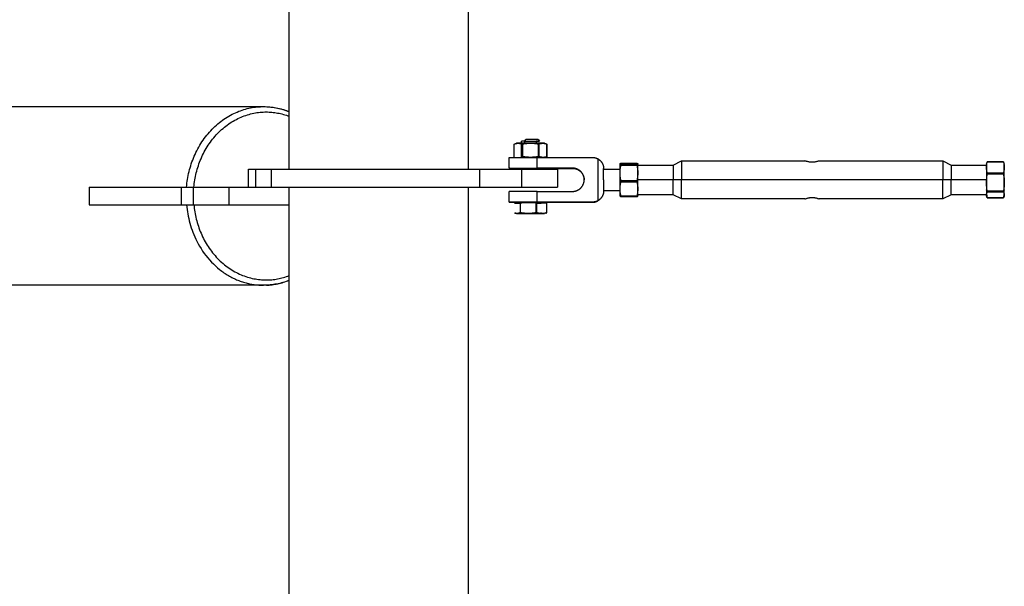
# Model space of a CAD drawing. Units: millimetres. Extents: x -1646 to 31754, y -2000 to 4000.
# Drawn here: x -201 to 350, y -228 to 89 of the extents above; entities that cross this region are included whole.
import ezdxf

# ---------------------------------------------------------------- set-up
doc = ezdxf.new("R2010")
doc.units = ezdxf.units.MM
doc.layers.add('ORG6008DY 2D', color=7, linetype='Continuous', true_color=0x000000)

msp = doc.modelspace()

# ---------------------------------------------------------------- linework, layer by layer
at = {"layer": 'ORG6008DY 2D', "color": 18, "lineweight": -3, "true_color": 0x000000}
for points in [[(-50, 5), (-50, 1995)], [(50, 940), (50, 5)], [(-1587.89, 40), (-64.37, 40)], [(-107.45, -5), (-107.35, -3.93), (-107.22, -2.86), (-107.08, -1.79), (-106.91, -0.71), (-106.72, 0.37), (-106.51, 1.46), (-106.28, 2.54), (-106.03, 3.63), (-105.75, 4.71), (-105.45, 5.8), (-105.12, 6.88), (-104.78, 7.96), (-104.41, 9.03), (-104.01, 10.1), (-103.6, 11.16), (-103.16, 12.21), (-102.7, 13.26), (-102.21, 14.3), (-101.7, 15.33), (-101.17, 16.34), (-100.62, 17.35), (-100.04, 18.34), (-99.44, 19.31), (-98.83, 20.28), (-98.19, 21.22), (-97.53, 22.15), (-96.85, 23.06), (-96.15, 23.96), (-95.43, 24.83), (-94.7, 25.68), (-93.94, 26.52), (-93.17, 27.33), (-92.39, 28.12), (-91.59, 28.89), (-90.77, 29.63), (-89.94, 30.35), (-89.1, 31.04), (-88.24, 31.71), (-87.37, 32.36), (-86.5, 32.98), (-85.61, 33.57), (-84.71, 34.14), (-83.81, 34.68), (-82.89, 35.19), (-81.98, 35.68), (-81.05, 36.14), (-80.12, 36.57), (-79.19, 36.98), (-78.26, 37.36), (-77.32, 37.71), (-76.38, 38.04), (-75.44, 38.34), (-74.5, 38.61), (-73.56, 38.86), (-72.62, 39.08), (-71.69, 39.28), (-70.75, 39.45), (-69.83, 39.6), (-68.9, 39.72), (-67.98, 39.82), (-67.07, 39.9), (-66.16, 39.96), (-65.26, 39.99), (-64.37, 40)], [(-64.37, 40), (-63.5, 39.99), (-62.63, 39.96), (-61.75, 39.91), (-60.86, 39.84), (-59.97, 39.74), (-59.08, 39.63), (-58.18, 39.49), (-57.27, 39.32), (-56.37, 39.14), (-55.46, 38.93), (-54.55, 38.7), (-53.64, 38.44), (-52.73, 38.16), (-51.82, 37.85), (-50.91, 37.52), (-50, 37.17)], [(-64.37, 40), (-64.34, 40), (-62.29, 39.9), (-61.3, 39.82), (-60.33, 39.73), (-59.39, 39.62), (-58.46, 39.49), (-57.55, 39.34), (-56.66, 39.18), (-55.78, 38.99), (-54.92, 38.79), (-54.07, 38.57), (-53.23, 38.34), (-52.41, 38.09), (-51.6, 37.82), (-50.79, 37.53), (-50, 37.22)], [(-103.34, -5), (-103.24, -4.02), (-103.12, -3.04), (-102.98, -2.05), (-102.82, -1.06), (-102.65, -0.06), (-102.45, 0.94), (-102.23, 1.93), (-102, 2.93), (-101.74, 3.93), (-101.46, 4.93), (-101.16, 5.93), (-100.84, 6.93), (-100.49, 7.92), (-100.13, 8.9), (-99.74, 9.89), (-99.34, 10.86), (-98.91, 11.83), (-98.46, 12.8), (-97.99, 13.75), (-97.5, 14.69), (-96.99, 15.63), (-96.45, 16.55), (-95.9, 17.46), (-95.33, 18.35), (-94.73, 19.24), (-94.12, 20.1), (-93.49, 20.96), (-92.84, 21.79), (-92.18, 22.61), (-91.49, 23.41), (-90.79, 24.19), (-90.07, 24.96), (-89.34, 25.7), (-88.59, 26.42), (-87.83, 27.12), (-87.05, 27.8), (-86.26, 28.46), (-85.46, 29.09), (-84.65, 29.7), (-83.83, 30.29), (-82.99, 30.85), (-82.15, 31.39), (-81.3, 31.9), (-80.44, 32.39), (-79.58, 32.85), (-78.71, 33.29), (-77.83, 33.71), (-76.95, 34.1), (-76.07, 34.46), (-75.18, 34.8), (-74.29, 35.11), (-73.4, 35.4), (-72.51, 35.66), (-71.62, 35.9), (-70.73, 36.11), (-69.84, 36.3), (-68.95, 36.47), (-68.07, 36.61), (-67.19, 36.73), (-66.32, 36.83), (-65.44, 36.91), (-64.58, 36.96), (-63.72, 36.99), (-62.87, 37), (-62.09, 36.99), (-61.3, 36.96), (-60.51, 36.92), (-59.72, 36.86), (-58.92, 36.78), (-58.12, 36.68), (-57.31, 36.56), (-56.5, 36.42), (-55.69, 36.26), (-54.88, 36.09), (-54.07, 35.89), (-53.25, 35.67), (-52.44, 35.43), (-51.62, 35.17), (-50.81, 34.89), (-50, 34.59)], [(-72.77, 5), (-72.77, 5), (-72.77, 5), (-72.77, 5), (-72.77, 5), (-72.76, 5), (-72.72, 5), (-72.55, 5), (-71.84, 5), (-68.82, 5)], [(-72.77, -5), (-72.77, 5)], [(-68.82, 5), (-60, 5)], [(-68.82, 5), (-68.82, -5)], [(-60, 5), (-60, 5), (56.5, 5)], [(-60, -5), (-60, 5)], [(56.5, 5), (80, 5)], [(56.5, 5), (56.5, -5)], [(80, 5), (80, -5)], [(80, 5), (94.14, 5), (98.6, 5), (99.67, 5), (99.92, 5), (99.98, 5), (99.99, 5), (100, 5), (100, 5), (100, 5)], [(80, 5), (80, -5)], [(100, 5), (100, -5)], [(-161.91, -5), (-110.49, -5)], [(-161.91, -5), (-161.91, -15)], [(-110.49, -5), (-103.66, -5)], [(-110.49, -5), (-110.49, -15)], [(-103.66, -5), (-83.84, -5)], [(-103.66, -5), (-103.66, -15)], [(-83.84, -5), (-68.82, -5)], [(-83.84, -5), (-83.84, -15)], [(-68.82, -5), (-60, -5)], [(-60, -5), (-60, -5), (56.5, -5)], [(-50, -422), (-50, -5)], [(50, -5), (50, -271.95)], [(56.5, -5), (80, -5)], [(80, -5), (94.14, -5), (98.6, -5), (99.67, -5), (99.92, -5), (99.98, -5), (99.99, -5), (100, -5), (100, -5), (100, -5)], [(-161.91, -15), (-110.49, -15)], [(-110.49, -15), (-103.66, -15)], [(-107.45, -15), (-107.33, -16.26), (-107.17, -17.53), (-106.99, -18.81), (-106.78, -20.09), (-106.53, -21.37), (-106.25, -22.66), (-105.95, -23.95), (-105.61, -25.24), (-105.23, -26.53), (-104.83, -27.81), (-104.39, -29.09), (-103.91, -30.36), (-103.41, -31.63), (-102.87, -32.88), (-102.29, -34.13), (-101.69, -35.35)], [(-103.66, -15), (-83.84, -15)], [(-103.34, -15), (-103.24, -15.98), (-103.12, -16.96), (-102.98, -17.95), (-102.82, -18.94), (-102.65, -19.94), (-102.45, -20.94), (-102.23, -21.93), (-102, -22.93), (-101.74, -23.93), (-101.46, -24.93), (-101.16, -25.93), (-100.84, -26.93), (-100.49, -27.92), (-100.13, -28.9), (-99.74, -29.89), (-99.34, -30.86), (-98.91, -31.83), (-98.46, -32.8), (-97.99, -33.75), (-97.5, -34.69), (-96.99, -35.63), (-96.45, -36.55), (-95.9, -37.46), (-95.33, -38.35), (-94.73, -39.24), (-94.12, -40.1), (-93.49, -40.96), (-92.84, -41.79), (-92.18, -42.61), (-91.49, -43.41), (-90.79, -44.19), (-90.07, -44.96), (-89.34, -45.7), (-88.59, -46.42), (-87.83, -47.12), (-87.05, -47.8), (-86.26, -48.46), (-85.46, -49.09), (-84.65, -49.7), (-83.83, -50.29), (-82.99, -50.85), (-82.15, -51.39), (-81.3, -51.9), (-80.44, -52.39), (-79.58, -52.85), (-78.71, -53.29), (-77.83, -53.71), (-76.95, -54.1), (-76.07, -54.46), (-75.18, -54.8), (-74.29, -55.11), (-73.4, -55.4), (-72.51, -55.66), (-71.62, -55.9), (-70.73, -56.11), (-69.84, -56.3), (-68.95, -56.47), (-68.07, -56.61), (-67.19, -56.73), (-66.32, -56.83), (-65.44, -56.91), (-64.58, -56.96), (-63.72, -56.99), (-62.87, -57), (-62.09, -56.99), (-61.3, -56.96), (-60.51, -56.92), (-59.72, -56.86), (-58.92, -56.78), (-58.12, -56.68), (-57.31, -56.56), (-56.5, -56.42), (-55.69, -56.26), (-54.88, -56.09), (-54.07, -55.89), (-53.25, -55.67), (-52.44, -55.43), (-51.62, -55.17), (-50.81, -54.89), (-50, -54.59)], [(-83.84, -15), (-50, -15)], [(-101.69, -35.36), (-100.94, -36.76), (-100.16, -38.14), (-99.33, -39.5), (-98.45, -40.83), (-97.54, -42.13), (-96.59, -43.39), (-95.6, -44.63), (-94.58, -45.82), (-93.52, -46.97), (-92.42, -48.08), (-91.3, -49.15), (-90.15, -50.17), (-88.97, -51.15), (-88.37, -51.62), (-87.76, -52.07), (-87.15, -52.52), (-86.53, -52.95), (-85.91, -53.37), (-85.28, -53.78), (-84.65, -54.17), (-84.02, -54.55), (-83.38, -54.92), (-82.73, -55.28), (-82.09, -55.62), (-81.44, -55.95), (-80.79, -56.27), (-80.13, -56.57), (-79.47, -56.86), (-78.81, -57.13), (-78.15, -57.4), (-77.49, -57.65), (-76.83, -57.88), (-76.16, -58.11), (-75.5, -58.32), (-74.83, -58.52), (-74.17, -58.7), (-73.5, -58.87), (-72.84, -59.03), (-72.18, -59.18), (-71.52, -59.31), (-70.85, -59.44), (-70.2, -59.54), (-69.54, -59.64), (-68.88, -59.73), (-68.23, -59.8), (-66.93, -59.91), (-65.64, -59.98), (-64.37, -60)], [(-64.37, -60), (-1587.89, -60)], [(-50, -57.22), (-50.87, -57.56), (-51.74, -57.87), (-52.62, -58.16), (-53.5, -58.43), (-54.39, -58.68), (-55.28, -58.91), (-56.18, -59.11), (-57.08, -59.3), (-57.98, -59.46), (-58.88, -59.61), (-59.79, -59.73), (-60.7, -59.82), (-61.62, -59.9), (-62.53, -59.96), (-63.45, -59.99), (-64.37, -60)], [(-64.37, -60), (-64.37, -60)], [(-62.77, -59.97), (-61.99, -59.92), (-61.21, -59.87), (-60.42, -59.79), (-59.63, -59.7), (-58.84, -59.59), (-58.04, -59.46), (-57.24, -59.32), (-56.44, -59.16), (-55.64, -58.97), (-54.83, -58.77), (-54.03, -58.55), (-53.22, -58.32), (-52.41, -58.06), (-51.61, -57.78), (-50.8, -57.48), (-50, -57.17)]]:
    msp.add_lwpolyline(points, dxfattribs=at)
at = {"layer": 'ORG6008DY 2D', "color": 1, "lineweight": -3, "true_color": 0xff0000}
for points in [[(75.9, 19.06), (75.9, 19.06), (75.9, 19.06), (75.9, 19.06), (75.9, 19.06), (75.9, 19.06), (75.9, 19.06), (75.9, 19.06), (75.9, 19.06), (75.9, 19.06), (75.9, 19.06), (75.9, 19.06), (75.9, 19.06), (75.9, 19.06), (75.9, 19.06), (75.9, 19.06), (75.9, 19.06), (75.9, 19.06), (75.9, 19.06), (75.9, 19.06), (75.9, 19.06), (75.9, 19.06), (75.9, 19.06), (75.9, 19.06), (75.9, 19.06), (75.9, 19.06), (75.9, 19.06), (75.9, 19.06), (75.9, 19.06), (75.9, 19.06), (75.9, 19.06), (75.9, 19.06), (75.9, 19.06), (75.9, 19.06), (75.9, 19.06), (75.9, 19.06), (75.9, 19.06), (75.9, 19.06), (75.9, 19.06), (75.9, 19.06), (75.9, 19.06), (75.9, 19.06), (75.9, 19.06), (75.9, 19.06), (75.9, 19.06), (75.9, 19.06), (75.9, 19.06), (75.9, 19.06), (75.9, 19.06), (75.9, 19.06), (75.9, 19.06), (75.9, 19.06), (75.9, 19.06), (75.9, 19.06)], [(75.9, 11.94), (75.9, 19.06)], [(75.9, 19.06), (75.9, 19.06)], [(75.91, 19.06), (75.9, 19.06), (75.9, 19.06), (75.9, 19.06), (75.9, 19.06)], [(75.91, 19.06), (77.12, 19.5)], [(75.91, 19.06), (76.17, 19.15), (76.44, 19.23), (76.58, 19.27), (76.71, 19.3), (76.85, 19.34), (76.98, 19.36), (77.12, 19.39), (77.25, 19.41), (77.39, 19.43), (77.52, 19.45), (77.66, 19.46), (77.79, 19.47), (77.93, 19.48), (78.06, 19.48), (78.2, 19.48), (78.33, 19.48), (78.47, 19.47), (78.6, 19.46), (78.74, 19.45), (78.87, 19.43), (79.01, 19.41), (79.14, 19.39), (79.28, 19.36), (79.41, 19.33), (79.54, 19.3), (79.68, 19.27), (79.81, 19.23), (79.95, 19.19), (80.22, 19.11)], [(75.91, 11.94), (75.91, 19.06)], [(92.88, 19.5), (92.88, 19.5), (92.87, 19.5), (92.87, 19.5), (92.87, 19.5), (92.87, 19.5), (92.86, 19.5), (92.85, 19.5), (92.83, 19.5), (92.72, 19.51), (85, 19.55), (77.28, 19.51), (77.17, 19.5), (77.15, 19.5), (77.14, 19.5), (77.13, 19.5), (77.13, 19.5), (77.13, 19.5), (77.12, 19.5), (77.12, 19.5), (77.12, 19.5)], [(77.12, 19.5), (77.12, 19.5), (77.12, 19.5), (77.12, 19.5), (77.12, 19.5), (77.12, 19.5), (77.12, 19.5), (77.12, 19.5), (77.12, 19.5), (77.12, 19.5), (77.12, 19.5), (77.12, 19.5), (77.12, 19.5), (77.12, 19.5), (77.12, 19.5), (77.12, 19.5), (77.12, 19.5), (77.12, 19.5), (77.12, 19.5), (77.12, 19.5), (77.12, 19.5), (77.12, 19.5), (77.12, 19.5), (77.12, 19.5), (77.12, 19.5), (77.12, 19.5), (77.12, 19.5), (77.12, 19.5), (77.12, 19.5), (77.12, 19.5), (77.12, 19.5), (77.12, 19.5), (77.12, 19.5), (77.12, 19.5), (77.12, 19.5), (77.12, 19.5), (77.12, 19.5), (77.12, 19.5), (77.12, 19.5), (77.12, 19.5), (77.12, 19.5), (77.12, 19.5), (77.12, 19.5), (77.12, 19.5), (77.12, 19.5), (77.12, 19.5), (77.12, 19.5), (77.12, 19.5), (77.12, 19.5), (77.12, 19.5), (77.12, 19.5), (77.12, 19.5), (77.12, 19.5), (77.12, 19.5), (77.12, 19.5), (77.12, 19.5), (77.12, 19.5), (77.12, 19.5), (77.12, 19.5), (77.12, 19.5), (77.12, 19.5), (77.12, 19.5), (77.12, 19.5)], [(80.22, 19.11), (80.22, 11.99)], [(80.22, 19.11), (80.65, 19.11)], [(80.65, 19.11), (81.19, 19.2), (81.73, 19.28), (82.28, 19.35), (82.82, 19.4), (83.36, 19.45), (83.9, 19.48), (84.45, 19.5), (84.99, 19.51), (85.53, 19.5), (86.07, 19.48), (86.61, 19.45), (87.15, 19.4), (87.69, 19.34), (88.23, 19.28), (88.77, 19.2), (89.31, 19.11)], [(80.65, 12), (80.65, 19.11)], [(89.31, 19.11), (89.31, 12)], [(89.31, 19.11), (89.74, 19.11)], [(89.74, 19.11), (90.02, 19.19), (90.29, 19.27), (90.42, 19.3), (90.56, 19.33), (90.7, 19.36), (90.83, 19.39), (90.97, 19.41), (91.1, 19.43), (91.24, 19.45), (91.37, 19.46), (91.51, 19.47), (91.65, 19.48), (91.78, 19.48), (91.92, 19.48), (92.05, 19.48), (92.19, 19.47), (92.33, 19.46), (92.46, 19.45), (92.6, 19.43), (92.73, 19.41), (92.87, 19.39), (93.01, 19.36), (93.14, 19.34), (93.28, 19.3), (93.41, 19.27), (93.55, 19.23), (93.82, 19.15), (94.09, 19.06)], [(89.74, 11.99), (89.74, 19.11)], [(92.88, 19.5), (94.09, 19.06)], [(92.88, 19.5), (92.88, 19.5), (92.88, 19.5), (92.88, 19.5), (92.88, 19.5), (92.88, 19.5), (92.88, 19.5), (92.88, 19.5), (92.88, 19.5), (92.88, 19.5), (92.88, 19.5), (92.88, 19.5), (92.88, 19.5), (92.88, 19.5), (92.88, 19.5), (92.88, 19.5), (92.88, 19.5), (92.88, 19.5), (92.88, 19.5), (92.88, 19.5), (92.88, 19.5), (92.88, 19.5), (92.88, 19.5), (92.88, 19.5), (92.88, 19.5), (92.88, 19.5), (92.88, 19.5), (92.88, 19.5), (92.88, 19.5), (92.88, 19.5), (92.88, 19.5), (92.88, 19.5), (92.88, 19.5), (92.88, 19.5), (92.88, 19.5), (92.88, 19.5)], [(94.1, 19.06), (94.1, 19.06), (94.1, 19.06), (94.1, 19.06), (94.1, 19.06), (94.1, 19.06), (94.1, 19.06), (94.1, 19.06), (94.1, 19.06), (94.1, 19.06), (94.1, 19.06), (94.1, 19.06), (94.1, 19.06), (94.1, 19.06), (94.1, 19.06), (94.1, 19.06), (94.1, 19.06), (94.1, 19.06), (94.1, 19.06), (94.1, 19.06), (94.1, 19.06), (94.1, 19.06), (94.1, 19.06), (94.1, 19.06), (94.1, 19.06), (94.1, 19.06), (94.1, 19.06), (94.1, 19.06), (94.1, 19.06), (94.1, 19.06), (94.1, 19.06), (94.1, 19.06), (94.1, 19.06), (94.1, 19.06), (94.1, 19.06), (94.1, 19.06), (94.1, 19.06), (94.1, 19.06), (94.1, 19.06), (94.1, 19.06), (94.1, 19.06), (94.1, 19.06), (94.1, 19.06), (94.1, 19.06), (94.1, 19.06), (94.1, 19.05), (94.1, 19.05), (94.1, 19.05), (94.1, 19.05), (94.1, 19.05), (94.09, 19.05), (94.09, 19.05), (94.09, 19.05)], [(94.09, 19.06), (94.09, 19.06), (94.09, 19.06), (94.09, 19.06), (94.09, 19.06), (94.1, 19.06), (94.1, 19.06)], [(94.09, 19.06), (94.09, 11.95)], [(94.09, 11.94), (94.09, 19.05)], [(94.1, 19.06), (94.1, 11.94)], [(94.1, 19.06), (94.1, 19.06)], [(94.1, 19.06), (94.1, 19.06), (94.1, 19.06), (94.1, 19.06), (94.1, 19.06), (94.1, 19.06), (94.1, 19.06), (94.1, 19.06), (94.1, 19.06), (94.1, 19.06), (94.1, 19.06), (94.1, 19.06), (94.1, 19.06), (94.1, 19.06), (94.1, 19.06), (94.1, 19.06), (94.1, 19.06), (94.1, 19.06), (94.1, 19.06), (94.1, 19.06), (94.1, 19.06), (94.1, 19.06), (94.1, 19.06), (94.1, 19.06), (94.1, 19.06), (94.1, 19.06), (94.1, 19.06), (94.1, 19.06), (94.1, 19.06), (94.1, 19.06), (94.1, 19.06), (94.1, 19.06), (94.1, 19.06), (94.1, 19.06), (94.1, 19.06), (94.1, 19.06)], [(75.9, 11.94), (75.9, 11.94), (75.9, 11.94), (75.9, 11.94), (75.9, 11.94), (75.9, 11.94), (75.9, 11.94), (75.9, 11.94), (75.9, 11.94), (75.9, 11.94), (75.9, 11.94), (75.9, 11.94), (75.9, 11.94), (75.9, 11.94), (75.9, 11.94), (75.9, 11.94), (75.9, 11.94), (75.9, 11.94), (75.9, 11.94), (75.9, 11.94), (75.9, 11.94), (75.9, 11.94), (75.9, 11.94), (75.9, 11.94), (75.9, 11.94), (75.9, 11.94), (75.9, 11.94), (75.9, 11.94), (75.9, 11.94), (75.9, 11.94), (75.9, 11.94), (75.9, 11.94), (75.9, 11.94), (75.9, 11.94), (75.9, 11.94), (75.9, 11.94), (75.9, 11.94), (75.9, 11.94), (75.9, 11.94), (75.9, 11.94), (75.9, 11.94), (75.9, 11.94), (75.9, 11.94), (75.9, 11.94), (75.9, 11.94), (75.9, 11.94), (75.9, 11.94), (75.9, 11.94), (75.9, 11.94), (75.9, 11.94), (75.9, 11.94), (75.9, 11.94), (75.91, 11.94)], [(80.22, 11.99), (80.65, 12)], [(89.31, 12), (88.77, 11.91), (88.23, 11.83), (87.69, 11.76), (87.15, 11.7), (86.61, 11.66), (86.07, 11.62), (85.53, 11.6), (84.99, 11.6), (84.45, 11.6), (83.9, 11.62), (83.36, 11.65), (82.82, 11.7), (82.28, 11.76), (81.73, 11.83), (81.19, 11.91), (80.65, 12)], [(89.31, 12), (89.74, 11.99)], [(91.89, 11.57), (91.76, 11.57), (91.63, 11.58), (91.49, 11.59), (91.36, 11.6), (91.23, 11.62), (91.1, 11.64), (90.96, 11.66), (90.83, 11.69), (90.7, 11.72), (90.56, 11.75), (90.42, 11.78), (90.29, 11.82), (90.02, 11.9), (89.74, 11.99)], [(94.09, 11.95), (93.82, 11.86), (93.55, 11.78), (93.41, 11.75), (93.28, 11.72), (93.14, 11.69), (93.01, 11.66), (92.89, 11.64), (92.77, 11.63), (92.65, 11.61), (92.53, 11.6), (92.41, 11.59), (92.29, 11.58), (92.18, 11.57), (92.06, 11.57)], [(94.09, 11.95), (94.09, 11.94), (94.09, 11.94), (94.09, 11.94), (94.1, 11.94), (94.1, 11.94), (94.1, 11.94), (94.1, 11.94), (94.1, 11.94), (94.1, 11.94), (94.1, 11.94), (94.1, 11.94), (94.1, 11.94), (94.1, 11.94), (94.1, 11.94), (94.1, 11.94), (94.1, 11.94), (94.1, 11.94), (94.1, 11.94), (94.1, 11.94), (94.1, 11.94), (94.1, 11.94), (94.1, 11.94), (94.1, 11.94), (94.1, 11.94), (94.1, 11.94), (94.1, 11.94), (94.1, 11.94), (94.1, 11.94), (94.1, 11.94), (94.1, 11.94), (94.1, 11.94), (94.1, 11.94), (94.1, 11.94), (94.1, 11.94), (94.1, 11.94), (94.1, 11.94), (94.1, 11.94), (94.1, 11.94), (94.1, 11.94), (94.1, 11.94), (94.1, 11.94)], [(94.09, 11.94), (94.09, 11.94), (94.09, 11.94), (94.1, 11.94), (94.1, 11.94), (94.1, 11.94), (94.1, 11.94), (94.1, 11.94), (94.1, 11.94), (94.1, 11.94), (94.1, 11.94), (94.1, 11.94), (94.1, 11.94), (94.1, 11.94), (94.1, 11.94), (94.1, 11.94), (94.1, 11.94), (94.1, 11.94), (94.1, 11.94), (94.1, 11.94), (94.1, 11.94), (94.1, 11.94), (94.1, 11.94), (94.1, 11.94), (94.1, 11.94), (94.1, 11.94), (94.1, 11.94), (94.1, 11.94), (94.1, 11.94), (94.1, 11.94), (94.1, 11.94), (94.1, 11.94), (94.1, 11.94), (94.1, 11.94), (94.1, 11.94), (94.1, 11.94), (94.1, 11.94), (94.1, 11.94), (94.1, 11.94), (94.1, 11.94), (94.1, 11.94), (94.1, 11.94), (94.1, 11.94), (94.1, 11.94), (94.1, 11.94), (94.1, 11.94), (94.1, 11.94), (94.1, 11.94), (94.1, 11.94), (94.1, 11.94), (94.1, 11.94), (94.1, 11.94), (94.1, 11.94)], [(94.1, 11.94), (94.1, 11.94)]]:
    msp.add_lwpolyline(points, dxfattribs=at)
at = {"layer": 'ORG6008DY 2D', "color": 156, "lineweight": -3, "true_color": 0x004080}
for points in [[(81.84, 20.71), (80.48, 20.69), (80.12, 20.69), (80.03, 20.68), (80.02, 20.68), (80.01, 20.68), (80.01, 20.68), (80.01, 20.68), (80, 20.68), (80, 20.68), (80, 20.68), (80, 20.68), (80, 20.68), (80, 20.68), (80, 20.68), (80, 20.68), (80, 20.68), (80, 20.68), (80, 20.68), (80, 20.68)], [(80, 19.54), (80, 20.68)], [(80, 11.57), (80, 19.18)], [(81.84, 20.71), (82.36, 21.52)], [(81.84, 20.71), (89.77, 20.69), (89.89, 20.69), (89.97, 20.68), (89.98, 20.68), (89.99, 20.68), (89.99, 20.68), (89.99, 20.68), (90, 20.68), (90, 20.68), (90, 20.68), (90, 20.68), (90, 20.68), (90, 20.68), (90, 20.68), (90, 20.68), (90, 20.68), (90, 20.68), (90, 20.68), (90, 20.68), (90, 20.68), (89.99, 20.68), (89.99, 20.68), (89.99, 20.68), (89.99, 20.68), (89.97, 20.68), (89.89, 20.67), (88.16, 20.66)], [(81.84, 19.55), (81.84, 20.71)], [(81.84, 20.66), (88.16, 20.66)], [(89.18, 21.5), (89.18, 21.5), (89.18, 21.5), (89.18, 21.5), (89.18, 21.5), (89.18, 21.5), (89.18, 21.5), (89.18, 21.5), (89.18, 21.5), (89.18, 21.5), (89.17, 21.5), (89.17, 21.5), (89.16, 21.5), (89.14, 21.5), (89.02, 21.51), (82.36, 21.52)], [(88.13, 20.71), (88.16, 20.66)], [(88.16, 20.66), (88.16, 19.55)], [(89.18, 21.5), (90, 20.68)], [(81.84, 11.57), (81.84, 11.81)], [(88.16, 11.82), (88.16, 11.57)], [(79.06, -13.9), (75.98, -13.95)], [(75.98, -13.95), (76.06, -13.95)], [(76.06, -13.95), (79.25, -13.98)], [(80.02, -13.46), (77.88, -13.48), (77.31, -13.49), (77.17, -13.49), (77.15, -13.5), (77.14, -13.5), (77.13, -13.5), (77.13, -13.5), (77.13, -13.5), (77.13, -13.5), (77.12, -13.5), (77.12, -13.5), (77.12, -13.5), (77.12, -13.5), (77.12, -13.5), (77.12, -13.5), (77.12, -13.5), (77.12, -13.5), (77.12, -13.5), (77.12, -13.5)], [(77.12, -13.93), (77.12, -13.5)], [(77.12, -13.94), (77.12, -13.94), (77.12, -13.94), (77.12, -13.94), (77.12, -13.94), (77.12, -13.94), (77.12, -13.94), (77.12, -13.94), (77.12, -13.94), (77.12, -13.94), (77.12, -13.94), (77.13, -13.94), (77.13, -13.94), (77.13, -13.94), (77.13, -13.94), (77.13, -13.94), (77.14, -13.94), (77.15, -13.94), (77.2, -13.94), (77.26, -13.93), (77.67, -13.92), (79.25, -13.91)], [(79.25, -13.98), (77.65, -13.96), (77.25, -13.95), (77.19, -13.95), (77.15, -13.95), (77.14, -13.95), (77.13, -13.95), (77.13, -13.95), (77.13, -13.95), (77.13, -13.95), (77.12, -13.94), (77.12, -13.94), (77.12, -13.94), (77.12, -13.94), (77.12, -13.94), (77.12, -13.94), (77.12, -13.94), (77.12, -13.94), (77.12, -13.94), (77.12, -13.94), (77.12, -13.94), (77.12, -13.94)], [(79.25, -13.9), (79.06, -13.9)], [(79.25, -13.9), (79.25, -19.41)], [(79.45, -13.9), (79.25, -13.9)], [(88, -13.89), (79.45, -13.9)], [(79.45, -19.41), (79.45, -13.9)], [(79.45, -13.91), (80.02, -13.9)], [(80.02, -13.9), (80.02, -13.46)], [(80.02, -13.54), (89.98, -13.54)], [(88, -13.89), (88, -19.4)], [(88.47, -13.89), (88, -13.89)], [(93.94, -13.93), (88.47, -13.89)], [(88.47, -19.4), (88.47, -13.89)], [(88.47, -13.9), (92.71, -13.93), (92.84, -13.94), (92.85, -13.94), (92.86, -13.94), (92.87, -13.94), (92.87, -13.94), (92.87, -13.94), (92.87, -13.94), (92.88, -13.94), (92.88, -13.94), (92.88, -13.94), (92.88, -13.94), (92.88, -13.94), (92.88, -13.94), (92.88, -13.94), (92.88, -13.94), (92.88, -13.94), (92.87, -13.94), (92.87, -13.95), (92.87, -13.95), (92.87, -13.95), (92.86, -13.95), (92.86, -13.95), (92.84, -13.95), (92.71, -13.95), (89.98, -13.98)], [(89.98, -13.98), (88.47, -13.99)], [(88.47, -13.99), (90.55, -13.99)], [(89.98, -13.54), (89.98, -13.98)], [(90.55, -13.99), (90.94, -13.99)], [(90.94, -13.99), (93.94, -13.94)], [(93.94, -13.93), (93.94, -19.45)], [(94.02, -13.94), (93.94, -13.93)], [(94.02, -19.45), (94.02, -13.94)], [(76.38, -19.63), (76.28, -19.59), (76.18, -19.55), (76.08, -19.51), (75.98, -19.46)], [(75.98, -19.46), (76.06, -19.47)], [(76.06, -19.47), (76.4, -19.56), (76.75, -19.64), (77.09, -19.71), (77.43, -19.77), (77.6, -19.8), (77.78, -19.82)], [(79.06, -19.41), (78.97, -19.46), (78.87, -19.5), (78.77, -19.55), (78.68, -19.59), (78.58, -19.62), (78.49, -19.66), (78.39, -19.69), (78.29, -19.72), (78.2, -19.74), (78.1, -19.77), (78, -19.79), (77.91, -19.8), (77.81, -19.82), (77.72, -19.83), (77.62, -19.83), (77.57, -19.84), (77.52, -19.84), (77.47, -19.84), (77.43, -19.84), (77.33, -19.83), (77.23, -19.83), (77.14, -19.82), (77.04, -19.8), (76.95, -19.79), (76.85, -19.77), (76.75, -19.75), (76.66, -19.72), (76.57, -19.69), (76.47, -19.66), (76.38, -19.63)], [(77.12, -19.9), (76.38, -19.63)], [(77.12, -19.9), (77.12, -19.9), (77.12, -19.9), (77.12, -19.9), (77.12, -19.9), (77.12, -19.9), (77.12, -19.9), (77.12, -19.9), (77.12, -19.9), (77.12, -19.9), (77.12, -19.9), (77.12, -19.9), (77.12, -19.9), (77.12, -19.9), (77.12, -19.9), (77.13, -19.9), (77.13, -19.9), (77.13, -19.9), (77.13, -19.9), (77.14, -19.9), (77.16, -19.89), (77.21, -19.89), (77.29, -19.89), (77.85, -19.88), (80.02, -19.86)], [(89.98, -19.94), (77.45, -19.91), (77.21, -19.91), (77.15, -19.9), (77.14, -19.9), (77.13, -19.9), (77.13, -19.9), (77.13, -19.9), (77.13, -19.9), (77.12, -19.9), (77.12, -19.9), (77.12, -19.9), (77.12, -19.9)], [(78.34, -19.87), (78.57, -19.88), (78.8, -19.89), (78.99, -19.89), (79.17, -19.88), (79.35, -19.87), (79.54, -19.86)], [(79.25, -19.41), (79.06, -19.41)], [(80.02, -19.86), (79.25, -19.41)], [(79.25, -19.41), (79.45, -19.41)], [(88, -19.4), (87.47, -19.49), (86.93, -19.57), (86.4, -19.64), (85.86, -19.7), (85.33, -19.74), (84.79, -19.78), (84.26, -19.8), (83.73, -19.8), (83.19, -19.8), (82.66, -19.78), (82.12, -19.75), (81.59, -19.7), (81.05, -19.64), (80.52, -19.58), (79.98, -19.5), (79.45, -19.41)], [(80.02, -19.86), (92.61, -19.89), (92.82, -19.89), (92.85, -19.9), (92.86, -19.9), (92.87, -19.9), (92.87, -19.9), (92.87, -19.9), (92.87, -19.9), (92.87, -19.9), (92.88, -19.9), (92.88, -19.9), (92.88, -19.9), (92.88, -19.9), (92.88, -19.9), (92.88, -19.9), (92.88, -19.9), (92.88, -19.9), (92.88, -19.9), (92.88, -19.9), (92.88, -19.9)], [(88.47, -19.4), (88, -19.4)], [(93.94, -19.45), (93.6, -19.53), (93.26, -19.61), (92.91, -19.67), (92.57, -19.73), (92.4, -19.75), (92.23, -19.77), (92.06, -19.79), (91.89, -19.8), (91.72, -19.81), (91.55, -19.82), (91.38, -19.82), (91.21, -19.82), (91.04, -19.82), (90.86, -19.81), (90.69, -19.8), (90.52, -19.79), (90.35, -19.77), (90.18, -19.76), (90.01, -19.73), (89.84, -19.71), (89.49, -19.65), (89.15, -19.58), (88.81, -19.49), (88.47, -19.4)], [(89.57, -19.66), (90.55, -19.5)], [(92.88, -19.9), (92.88, -19.9), (92.88, -19.9), (92.88, -19.9), (92.87, -19.9), (92.87, -19.9), (92.87, -19.9), (92.87, -19.9), (92.87, -19.9), (92.86, -19.9), (92.84, -19.9), (92.82, -19.91), (92.67, -19.91), (92.09, -19.92), (89.98, -19.94)], [(90.75, -19.5), (90.28, -19.77)], [(90.55, -19.5), (90.75, -19.5)], [(90.75, -19.5), (90.94, -19.5)], [(90.94, -19.5), (91.03, -19.54), (91.13, -19.59), (91.22, -19.63), (91.32, -19.66), (91.42, -19.7), (91.51, -19.73), (91.61, -19.76), (91.71, -19.78), (91.81, -19.81)], [(93.5, -19.67), (92.88, -19.9)], [(93.5, -19.67), (93.63, -19.62), (93.76, -19.57), (93.89, -19.51), (94.02, -19.45)], [(94.02, -19.45), (93.94, -19.45)]]:
    msp.add_lwpolyline(points, dxfattribs=at)
at = {"layer": 'ORG6008DY 2D', "color": 254, "lineweight": -3, "true_color": 0xd8d8d8}
for points in [[(73, 11.5), (73, 11.5), (73, 11.5), (73, 11.5), (73, 11.5), (73, 11.5), (73, 11.5), (73, 11.5), (73, 11.5), (73.01, 11.5), (73.01, 11.5), (73.01, 11.5), (73.01, 11.5), (73.02, 11.5), (73.03, 11.51), (73.08, 11.51), (73.32, 11.52), (88.73, 11.57)], [(73, 5.5), (73, 11.5)], [(88.73, 11.57), (119.61, 11.54)], [(88.73, 5.57), (88.73, 11.57)], [(119.61, 11.54), (119.81, 11.54), (120, 11.53), (120.19, 11.51), (120.39, 11.49), (120.58, 11.47), (120.77, 11.43), (120.96, 11.39), (121.15, 11.35), (121.34, 11.3), (121.53, 11.24), (121.71, 11.18), (121.9, 11.11), (122.08, 11.03), (122.25, 10.95), (122.43, 10.87), (122.6, 10.78)], [(73, 5.5), (73, 5.5), (73, 5.5), (73, 5.5), (73, 5.5), (73, 5.5), (73, 5.5), (73, 5.5), (73, 5.5), (73.01, 5.5), (73.01, 5.5), (73.01, 5.5), (73.01, 5.5), (73.02, 5.5), (73.03, 5.51), (73.08, 5.51), (73.32, 5.52), (88.73, 5.57)], [(108.5, 5.55), (88.73, 5.57)], [(88.73, 5.57), (88.73, 5.43)], [(108.5, -7.45), (108.71, -7.44), (108.92, -7.43), (109.14, -7.42), (109.36, -7.39), (109.48, -7.37), (109.59, -7.35), (109.71, -7.33), (109.83, -7.31), (109.95, -7.28), (110.07, -7.25), (110.2, -7.22), (110.32, -7.19), (110.45, -7.15), (110.57, -7.11), (110.7, -7.07), (110.83, -7.02), (110.96, -6.97), (111.09, -6.91), (111.22, -6.85), (111.35, -6.79), (111.48, -6.73), (111.61, -6.66), (111.74, -6.58), (111.88, -6.5), (112.01, -6.42), (112.14, -6.34), (112.27, -6.25), (112.4, -6.15), (112.53, -6.05), (112.66, -5.95), (112.79, -5.84), (112.91, -5.72), (113.04, -5.61), (113.16, -5.48), (113.28, -5.36), (113.4, -5.23), (113.51, -5.09), (113.63, -4.95), (113.74, -4.8), (113.84, -4.65), (113.95, -4.5), (114.05, -4.34), (114.14, -4.18), (114.23, -4.01), (114.32, -3.84), (114.41, -3.67), (114.48, -3.49), (114.56, -3.31), (114.63, -3.12), (114.69, -2.94), (114.75, -2.75), (114.8, -2.55), (114.85, -2.36), (114.89, -2.16), (114.92, -1.96), (114.95, -1.76), (114.97, -1.56), (114.99, -1.36), (115, -1.16), (115, -0.95), (115, -0.75), (114.99, -0.55), (114.97, -0.35), (114.95, -0.14), (114.92, 0.06), (114.89, 0.25), (114.85, 0.45), (114.8, 0.65), (114.75, 0.84), (114.69, 1.03), (114.63, 1.22), (114.56, 1.4), (114.48, 1.58), (114.41, 1.76), (114.32, 1.94), (114.23, 2.11), (114.14, 2.27), (114.05, 2.44), (113.95, 2.59), (113.84, 2.75), (113.74, 2.9), (113.63, 3.04), (113.51, 3.19), (113.4, 3.32), (113.28, 3.45), (113.16, 3.58), (113.04, 3.7), (112.91, 3.82), (112.79, 3.94), (112.66, 4.05), (112.53, 4.15), (112.4, 4.25), (112.27, 4.34), (112.14, 4.44), (112.01, 4.52), (111.88, 4.6), (111.74, 4.68), (111.61, 4.76), (111.48, 4.83), (111.35, 4.89), (111.22, 4.96), (111.09, 5.01), (110.96, 5.07), (110.83, 5.12), (110.7, 5.17), (110.57, 5.21), (110.45, 5.25), (110.32, 5.29), (110.2, 5.33), (110.07, 5.36), (109.95, 5.39), (109.83, 5.41), (109.71, 5.44), (109.59, 5.46), (109.48, 5.48), (109.36, 5.49), (109.14, 5.52), (108.92, 5.54), (108.71, 5.55), (108.5, 5.55)], [(122.6, 10.78), (122.6, -12.7)], [(122.6, 10.78), (122.77, 10.68), (122.95, 10.58), (123.12, 10.46), (123.29, 10.35), (123.45, 10.22), (123.61, 10.09), (123.77, 9.95), (123.93, 9.81), (124.08, 9.66), (124.22, 9.51), (124.36, 9.35), (124.5, 9.19), (124.63, 9.02), (124.75, 8.84), (124.87, 8.66), (124.99, 8.48), (125.09, 8.3), (125.19, 8.11), (125.29, 7.91), (125.37, 7.72), (125.45, 7.52), (125.52, 7.32), (125.59, 7.12), (125.65, 6.91), (125.7, 6.71), (125.74, 6.51), (125.78, 6.3), (125.81, 6.1), (125.83, 5.89), (125.85, 5.69), (125.86, 5.49), (125.86, 5.29)], [(88.73, 5.43), (73.32, 5.48), (73.08, 5.49), (73.03, 5.49), (73.02, 5.5), (73.01, 5.5), (73.01, 5.5), (73.01, 5.5), (73.01, 5.5), (73, 5.5), (73, 5.5), (73, 5.5), (73, 5.5), (73, 5.5), (73, 5.5), (73, 5.5), (73, 5.5), (73, 5.5)], [(88.73, 5.43), (108.5, 5.45)], [(108.5, 5.45), (108.71, 5.44), (108.92, 5.43), (109.14, 5.42), (109.36, 5.39), (109.47, 5.37), (109.59, 5.36), (109.71, 5.33), (109.83, 5.31), (109.95, 5.29), (110.07, 5.26), (110.19, 5.22), (110.31, 5.19), (110.44, 5.15), (110.56, 5.11), (110.69, 5.07), (110.82, 5.02), (110.95, 4.97), (111.08, 4.92), (111.21, 4.86), (111.34, 4.8), (111.47, 4.73), (111.6, 4.66), (111.73, 4.59), (111.86, 4.51), (111.99, 4.43), (112.12, 4.35), (112.25, 4.26), (112.38, 4.16), (112.51, 4.06), (112.64, 3.96), (112.77, 3.85), (112.89, 3.74), (113.02, 3.62), (113.14, 3.5), (113.26, 3.38), (113.38, 3.24), (113.5, 3.11), (113.61, 2.97), (113.72, 2.83), (113.83, 2.68), (113.93, 2.52), (114.03, 2.37), (114.13, 2.21), (114.22, 2.04), (114.31, 1.87), (114.39, 1.7), (114.47, 1.52), (114.54, 1.34), (114.61, 1.16), (114.68, 0.97), (114.74, 0.78), (114.79, 0.59), (114.84, 0.4), (114.88, 0.2), (114.91, 0), (114.94, -0.19), (114.97, -0.39), (114.98, -0.6), (114.99, -0.8), (115, -1)], [(125.86, -0.96), (125.86, 5.29)], [(125.86, 5), (135, 5)], [(125.86, -0.96), (125.86, -7.21)], [(88.73, -7.43), (73.32, -7.48), (73.08, -7.49), (73.03, -7.49), (73.02, -7.5), (73.01, -7.5), (73.01, -7.5), (73.01, -7.5), (73.01, -7.5), (73, -7.5), (73, -7.5), (73, -7.5), (73, -7.5), (73, -7.5), (73, -7.5), (73, -7.5), (73, -7.5), (73, -7.5)], [(73, -13.5), (73, -7.5)], [(88.73, -13.43), (88.73, -7.43)], [(88.73, -7.43), (108.5, -7.45)], [(125.86, -7.21), (125.86, -7.41), (125.85, -7.61), (125.83, -7.82), (125.81, -8.02), (125.78, -8.22), (125.74, -8.43), (125.7, -8.63), (125.65, -8.84), (125.59, -9.04), (125.52, -9.24), (125.45, -9.44), (125.37, -9.64), (125.29, -9.84), (125.19, -10.03), (125.09, -10.22), (124.99, -10.4), (124.87, -10.59), (124.75, -10.77), (124.63, -10.94), (124.5, -11.11), (124.36, -11.27), (124.22, -11.43), (124.08, -11.59), (123.93, -11.73), (123.77, -11.88), (123.61, -12.01), (123.45, -12.14), (123.29, -12.27), (123.12, -12.39), (122.95, -12.5), (122.77, -12.6), (122.6, -12.7)], [(125.86, -7), (135, -7)], [(73, -13.5), (73, -13.5), (73, -13.5), (73, -13.5), (73, -13.5), (73, -13.5), (73, -13.5), (73, -13.5), (73, -13.5), (73.01, -13.5), (73.01, -13.5), (73.01, -13.5), (73.01, -13.5), (73.02, -13.5), (73.03, -13.49), (73.08, -13.49), (73.32, -13.48), (88.73, -13.43)], [(77.12, -13.56), (74.07, -13.53), (73.26, -13.52), (73.06, -13.51), (73.04, -13.51), (73.02, -13.5), (73.02, -13.5), (73.01, -13.5), (73.01, -13.5), (73.01, -13.5), (73, -13.5), (73, -13.5), (73, -13.5), (73, -13.5), (73, -13.5), (73, -13.5), (73, -13.5), (73, -13.5), (73, -13.5), (73, -13.5)], [(90, -13.5), (90, -13.5), (90, -13.5), (90, -13.5), (90, -13.5), (90, -13.5), (90, -13.5), (90, -13.5), (89.99, -13.5), (89.99, -13.5), (89.99, -13.5), (89.98, -13.5), (89.95, -13.5), (89.65, -13.49), (80.52, -13.49), (80.09, -13.49), (80.02, -13.5)], [(90, -13.5), (90, -13.5), (90, -13.5), (90, -13.5), (90, -13.5), (90, -13.5), (89.99, -13.5), (89.99, -13.5), (89.98, -13.5), (89.97, -13.5), (89.91, -13.51), (85, -13.53), (80.09, -13.51), (80.02, -13.5)], [(88.73, -13.57), (80.02, -13.57)], [(88.73, -13.43), (119.61, -13.46)], [(119.61, -13.54), (89.98, -13.57)], [(90, -13.5), (90, -13.5), (90, -13.5), (90, -13.5), (90, -13.5), (90, -13.5), (90, -13.5), (90, -13.5), (90, -13.5), (90, -13.5), (90, -13.5), (90, -13.5), (90, -13.5), (90, -13.5), (90, -13.5), (90, -13.5), (90, -13.5), (90, -13.5), (90, -13.5), (90, -13.5), (90, -13.5), (90, -13.5), (90, -13.5), (90, -13.5), (90, -13.5), (90, -13.5), (90, -13.5), (90, -13.5), (90, -13.5), (90, -13.5), (90, -13.5)], [(122.6, -12.7), (122.43, -12.79), (122.25, -12.87), (122.08, -12.95), (121.9, -13.03), (121.71, -13.1), (121.53, -13.16), (121.34, -13.22), (121.15, -13.27), (120.96, -13.31), (120.77, -13.35), (120.58, -13.38), (120.39, -13.41), (120.19, -13.43), (120, -13.45), (119.81, -13.46), (119.61, -13.46)], [(119.61, -13.54), (119.81, -13.54), (120, -13.53), (120.19, -13.51), (120.39, -13.49), (120.58, -13.47), (120.77, -13.43), (120.96, -13.39), (121.15, -13.35), (121.34, -13.3), (121.53, -13.24), (121.71, -13.18), (121.9, -13.11), (122.08, -13.03), (122.25, -12.95), (122.43, -12.87), (122.6, -12.78)], [(119.61, -13.46), (119.61, -13.54)], [(122.6, -12.7), (122.6, -12.78)]]:
    msp.add_lwpolyline(points, dxfattribs=at)
at = {"layer": 'ORG6008DY 2D', "color": 9, "lineweight": -3, "true_color": 0xc0c0c0}
for points in [[(135, 7.86), (135.06, 8.03)], [(135, 7.86), (135, 7.86), (135, -1.67)], [(135.5, 7.61), (135.45, 7.63), (135.4, 7.65), (135.35, 7.68), (135.31, 7.7), (135.27, 7.72), (135.25, 7.73), (135.23, 7.74), (135.22, 7.76), (135.2, 7.77), (135.18, 7.78), (135.17, 7.79), (135.15, 7.8), (135.14, 7.81), (135.13, 7.82), (135.13, 7.82), (135.12, 7.83), (135.12, 7.84), (135.11, 7.84), (135.11, 7.85), (135.1, 7.85), (135.1, 7.86), (135.09, 7.86), (135.09, 7.87), (135.08, 7.88), (135.08, 7.88), (135.08, 7.89), (135.07, 7.89), (135.07, 7.9), (135.07, 7.9), (135.06, 7.91), (135.06, 7.92), (135.06, 7.92), (135.06, 7.92), (135.06, 7.93), (135.06, 7.93), (135.06, 7.93), (135.05, 7.94), (135.05, 7.94), (135.05, 7.94), (135.05, 7.95), (135.05, 7.95), (135.05, 7.95), (135.05, 7.95), (135.05, 7.96), (135.05, 7.96), (135.05, 7.96), (135.05, 7.97), (135.05, 7.97), (135.05, 7.97), (135.05, 7.97), (135.05, 7.98), (135.05, 7.98), (135.05, 7.98), (135.05, 7.99), (135.05, 7.99), (135.05, 7.99), (135.05, 8), (135.05, 8), (135.05, 8), (135.05, 8.01), (135.05, 8.01), (135.05, 8.01), (135.06, 8.02), (135.06, 8.02), (135.06, 8.02), (135.06, 8.03)], [(135.5, -1.49), (135.4, -0.94), (135.31, -0.39), (135.23, 0.15), (135.17, 0.7), (135.12, 1.25), (135.08, 1.8), (135.06, 2.35), (135.05, 2.9), (135.06, 3.45), (135.08, 4), (135.12, 4.55), (135.17, 5.09), (135.23, 5.64), (135.31, 6.19), (135.4, 6.74), (135.5, 7.29)], [(135.06, 8.03), (135.06, 8.03), (135.06, 8.03), (135.06, 8.04), (135.07, 8.04), (135.07, 8.05), (135.07, 8.05), (135.07, 8.05), (135.07, 8.06), (135.08, 8.06), (135.08, 8.07), (135.08, 8.07), (135.09, 8.08), (135.09, 8.08), (135.09, 8.08), (135.1, 8.09), (135.11, 8.1), (135.11, 8.11), (135.12, 8.12), (135.13, 8.12), (135.14, 8.13), (135.15, 8.14), (135.16, 8.15), (135.17, 8.16), (135.18, 8.17), (135.2, 8.18), (135.21, 8.19), (135.23, 8.2), (135.25, 8.22), (135.27, 8.23), (135.31, 8.25), (135.35, 8.27), (135.4, 8.3), (135.45, 8.32), (135.5, 8.34)], [(135.5, 8.34), (144.5, 8.34)], [(144.5, 7.61), (135.5, 7.61)], [(135.5, 7.29), (135.5, 7.61)], [(135.5, 7.29), (144.5, 7.29)], [(144.5, 8.34), (144.55, 8.32), (144.6, 8.3), (144.65, 8.27), (144.69, 8.25), (144.73, 8.23), (144.75, 8.22), (144.77, 8.2), (144.79, 8.19), (144.8, 8.18), (144.82, 8.17), (144.83, 8.16), (144.84, 8.15), (144.85, 8.14), (144.86, 8.13), (144.87, 8.12), (144.88, 8.12), (144.89, 8.11), (144.89, 8.1), (144.9, 8.09), (144.91, 8.08), (144.91, 8.08), (144.91, 8.08), (144.92, 8.07), (144.92, 8.07), (144.92, 8.06), (144.92, 8.06), (144.93, 8.05), (144.93, 8.05), (144.93, 8.05), (144.93, 8.04), (144.94, 8.04), (144.94, 8.03), (144.94, 8.03), (144.94, 8.03)], [(144.94, 8.03), (144.94, 8.02), (144.94, 8.02), (144.94, 8.02), (144.94, 8.01), (144.95, 8.01), (144.95, 8.01), (144.95, 8), (144.95, 8), (144.95, 8), (144.95, 7.99), (144.95, 7.99), (144.95, 7.99), (144.95, 7.98), (144.95, 7.98), (144.95, 7.98), (144.95, 7.97), (144.95, 7.97), (144.95, 7.97), (144.95, 7.97), (144.95, 7.96), (144.95, 7.96), (144.95, 7.96), (144.95, 7.95), (144.95, 7.95), (144.95, 7.95), (144.95, 7.95), (144.95, 7.94), (144.95, 7.94), (144.94, 7.94), (144.94, 7.93), (144.94, 7.93), (144.94, 7.93), (144.94, 7.92), (144.94, 7.92), (144.94, 7.92), (144.94, 7.91), (144.93, 7.9), (144.93, 7.9), (144.93, 7.89), (144.92, 7.89), (144.92, 7.88), (144.92, 7.88), (144.91, 7.87), (144.91, 7.86), (144.9, 7.86), (144.9, 7.85), (144.89, 7.85), (144.89, 7.84), (144.88, 7.84), (144.88, 7.83), (144.87, 7.82), (144.86, 7.82), (144.86, 7.81), (144.85, 7.8), (144.83, 7.79), (144.82, 7.78), (144.8, 7.77), (144.78, 7.76), (144.77, 7.74), (144.75, 7.73), (144.73, 7.72), (144.69, 7.7), (144.65, 7.68), (144.6, 7.65), (144.55, 7.63), (144.5, 7.61)], [(144.5, 7.61), (144.5, 7.29)], [(144.5, 7.29), (144.6, 6.74), (144.69, 6.19), (144.77, 5.64), (144.83, 5.09), (144.88, 4.55), (144.92, 4), (144.94, 3.45), (144.95, 2.9), (144.94, 2.35), (144.92, 1.8), (144.88, 1.25), (144.83, 0.7), (144.77, 0.15), (144.69, -0.39), (144.6, -0.94), (144.5, -1.49)], [(144.94, 8.03), (145, 7.86)], [(145, -1.67), (145, 7.86), (145, 7.86)], [(145, 7.32), (164.72, 7.32)], [(164.72, 7.32), (169.37, 9.65)], [(164.72, 7.32), (164.72, 7.32), (164.72, 7.32), (164.72, 7.32), (164.72, 7.32), (164.72, 7.29), (164.72, 7.19), (164.72, 6.74), (164.72, 4.89), (164.72, -1)], [(169.37, 9.65), (169.37, 9.65), (169.37, 9.65), (169.37, 9.65), (169.37, 9.64), (169.37, 9.61), (169.37, 9.47), (169.37, 8.9), (169.37, 6.53), (169.37, -1)], [(169.37, 9.65), (238.5, 9.65)], [(246.5, 9.65), (246.19, 9.54), (245.82, 9.42), (245.59, 9.34), (245.33, 9.27), (245.04, 9.19), (244.73, 9.12), (244.39, 9.05), (244.04, 8.99), (243.86, 8.96), (243.67, 8.94), (243.48, 8.92), (243.29, 8.9), (243.09, 8.89), (242.9, 8.88), (242.7, 8.87), (242.5, 8.87), (242.3, 8.87), (242.1, 8.88), (241.91, 8.89), (241.71, 8.9), (241.52, 8.92), (241.33, 8.94), (241.15, 8.96), (240.96, 8.99), (240.61, 9.05), (240.27, 9.12), (239.96, 9.19), (239.67, 9.27), (239.41, 9.34), (239.18, 9.41), (238.81, 9.54), (238.5, 9.65)], [(246.5, 9.65), (315.62, 9.65)], [(315.62, 9.65), (315.62, 9.65), (315.62, 9.65), (315.62, 9.65), (315.62, 9.64), (315.62, 9.61), (315.62, 9.47), (315.62, 8.9), (315.62, 6.53), (315.62, -1)], [(315.62, 9.65), (320.27, 7.32)], [(320.27, 7.32), (320.27, 7.32), (320.27, 7.32), (320.27, 7.32), (320.27, 7.32), (320.27, 7.29), (320.27, 7.19), (320.27, 6.74), (320.27, 4.89), (320.27, -1)], [(320.27, 7.32), (340, 7.32)], [(340, 7.86), (340.27, 8.6)], [(340, 7.86), (340, 7.86), (340, -6.66)], [(340.5, 2.82), (340.4, 3.21), (340.31, 3.6), (340.23, 3.98), (340.17, 4.37), (340.14, 4.57), (340.12, 4.76), (340.1, 4.95), (340.08, 5.15), (340.07, 5.34), (340.06, 5.54), (340.05, 5.73), (340.05, 5.93), (340.05, 6.12), (340.06, 6.31), (340.07, 6.51), (340.08, 6.7), (340.1, 6.9), (340.12, 7.09), (340.14, 7.29), (340.17, 7.48), (340.23, 7.87), (340.31, 8.26), (340.4, 8.65), (340.5, 9.04)], [(340.5, 9.13), (340.43, 9), (340.37, 8.87), (340.32, 8.73), (340.27, 8.6)], [(340.5, 9.13), (340.5, 9.04)], [(349.5, 9.13), (340.5, 9.13)], [(340.5, 9.04), (349.5, 9.04)], [(349.73, 8.6), (349.68, 8.73), (349.63, 8.87), (349.57, 9), (349.5, 9.13)], [(349.5, 9.13), (349.5, 9.04)], [(349.5, 9.04), (349.6, 8.65), (349.69, 8.26), (349.77, 7.87), (349.83, 7.48), (349.86, 7.29), (349.88, 7.09), (349.9, 6.9), (349.92, 6.7), (349.93, 6.51), (349.94, 6.31), (349.95, 6.12), (349.95, 5.93), (349.95, 5.73), (349.94, 5.54), (349.93, 5.34), (349.92, 5.15), (349.9, 4.95), (349.88, 4.76), (349.86, 4.57), (349.83, 4.37), (349.77, 3.98), (349.69, 3.6), (349.6, 3.21), (349.5, 2.82)], [(349.73, 8.6), (350, 7.86)], [(350, -6.66), (350, 7.86), (350, 7.86)], [(340.5, -7.31), (340.4, -6.71), (340.31, -6.11), (340.23, -5.51), (340.17, -4.91), (340.12, -4.31), (340.08, -3.71), (340.06, -3.11), (340.05, -2.51), (340.06, -1.91), (340.08, -1.31), (340.12, -0.71), (340.17, -0.11), (340.23, 0.49), (340.31, 1.09), (340.4, 1.7), (340.5, 2.3)], [(340.5, 2.82), (340.5, 2.3)], [(349.5, 2.82), (340.5, 2.82)], [(340.5, 2.3), (349.5, 2.3)], [(349.5, 2.82), (349.5, 2.3)], [(349.5, 2.3), (349.6, 1.7), (349.69, 1.09), (349.77, 0.49), (349.83, -0.11), (349.88, -0.71), (349.92, -1.31), (349.94, -1.91), (349.95, -2.51), (349.94, -3.11), (349.92, -3.71), (349.88, -4.31), (349.83, -4.91), (349.77, -5.51), (349.69, -6.11), (349.6, -6.71), (349.5, -7.31)], [(135, -1.67), (135, -7.5), (135, -9.29), (135, -9.73), (135, -9.83), (135, -9.86), (135, -9.86), (135, -9.86), (135, -9.86), (135, -9.86)], [(135, -1.67), (135.5, -1.77)], [(135.5, -10.1), (135.4, -9.6), (135.31, -9.09), (135.23, -8.59), (135.17, -8.09), (135.12, -7.58), (135.08, -7.08), (135.06, -6.58), (135.05, -6.08), (135.06, -5.57), (135.08, -5.07), (135.12, -4.57), (135.17, -4.06), (135.23, -3.56), (135.31, -3.06), (135.4, -2.55), (135.5, -2.05)], [(144.5, -1.49), (135.5, -1.49)], [(135.5, -1.77), (135.5, -1.49)], [(135.5, -2.05), (135.5, -1.77)], [(135.5, -2.05), (144.5, -2.05)], [(144.5, -1.49), (144.5, -1.77)], [(144.5, -1.77), (145, -1.67)], [(144.5, -2.05), (144.5, -1.77)], [(144.5, -2.05), (144.6, -2.55), (144.69, -3.06), (144.77, -3.56), (144.83, -4.06), (144.88, -4.57), (144.92, -5.07), (144.94, -5.57), (144.95, -6.08), (144.94, -6.58), (144.92, -7.08), (144.88, -7.58), (144.83, -8.09), (144.77, -8.59), (144.69, -9.09), (144.6, -9.6), (144.5, -10.1)], [(164.72, -1), (145, -1)], [(145, -9.86), (145, -9.86), (145, -9.86), (145, -9.86), (145, -9.86), (145, -9.83), (145, -9.73), (145, -9.29), (145, -7.5), (145, -1.67)], [(164.72, -9.33), (164.72, -9.32), (164.72, -9.32), (164.72, -9.32), (164.72, -9.32), (164.72, -9.29), (164.72, -9.19), (164.72, -8.74), (164.72, -6.89), (164.72, -1)], [(169.37, -1), (164.72, -1)], [(169.37, -11.65), (169.37, -11.65), (169.37, -11.65), (169.37, -11.65), (169.37, -11.64), (169.37, -11.61), (169.37, -11.47), (169.37, -10.9), (169.37, -8.53), (169.37, -1)], [(315.62, -1), (169.37, -1)], [(315.62, -11.65), (315.62, -11.65), (315.62, -11.65), (315.62, -11.65), (315.62, -11.64), (315.62, -11.61), (315.62, -11.47), (315.62, -10.9), (315.62, -8.53), (315.62, -1)], [(320.27, -1), (315.62, -1)], [(320.27, -9.33), (320.27, -9.32), (320.27, -9.32), (320.27, -9.32), (320.27, -9.32), (320.27, -9.29), (320.27, -9.19), (320.27, -8.74), (320.27, -6.89), (320.27, -1)], [(340, -1), (320.27, -1)], [(135.06, -10.03), (135, -9.86)], [(135.06, -10.03), (135.06, -10.03), (135.06, -10.03), (135.06, -10.04), (135.07, -10.04), (135.07, -10.05), (135.07, -10.05), (135.07, -10.05), (135.07, -10.06), (135.08, -10.06), (135.08, -10.07), (135.08, -10.07), (135.09, -10.08), (135.09, -10.08), (135.09, -10.08), (135.1, -10.09), (135.11, -10.1), (135.11, -10.11), (135.12, -10.12), (135.13, -10.13), (135.14, -10.13), (135.15, -10.14), (135.16, -10.15), (135.17, -10.16), (135.18, -10.17), (135.2, -10.18), (135.22, -10.19), (135.23, -10.2), (135.25, -10.22), (135.27, -10.23), (135.31, -10.25), (135.35, -10.27), (135.4, -10.3), (135.45, -10.32), (135.5, -10.34)], [(144.5, -10.1), (135.5, -10.1)], [(135.5, -10.34), (135.5, -10.1)], [(135.5, -10.34), (144.5, -10.34)], [(144.5, -10.34), (144.55, -10.32), (144.6, -10.3), (144.65, -10.27), (144.69, -10.25), (144.73, -10.23), (144.75, -10.22), (144.77, -10.2), (144.78, -10.19), (144.8, -10.18), (144.82, -10.17), (144.83, -10.16), (144.84, -10.15), (144.85, -10.14), (144.86, -10.13), (144.87, -10.13), (144.88, -10.12), (144.89, -10.11), (144.89, -10.1), (144.9, -10.09), (144.91, -10.08), (144.91, -10.08), (144.91, -10.08), (144.92, -10.07), (144.92, -10.07), (144.92, -10.06), (144.92, -10.06), (144.93, -10.05), (144.93, -10.05), (144.93, -10.05), (144.93, -10.04), (144.94, -10.04), (144.94, -10.03), (144.94, -10.03), (144.94, -10.03)], [(144.5, -10.34), (144.5, -10.1)], [(145, -9.86), (144.94, -10.03)], [(164.72, -9.33), (145, -9.33)], [(169.37, -11.65), (164.72, -9.33)], [(238.5, -11.65), (238.81, -11.54), (239.18, -11.41), (239.41, -11.34), (239.67, -11.27), (239.96, -11.19), (240.27, -11.12), (240.61, -11.05), (240.96, -10.99), (241.14, -10.96), (241.33, -10.94), (241.52, -10.92), (241.71, -10.9), (241.91, -10.89), (242.11, -10.88), (242.3, -10.87), (242.5, -10.87), (242.7, -10.87), (242.9, -10.88), (243.09, -10.89), (243.29, -10.9), (243.48, -10.92), (243.67, -10.94), (243.86, -10.96), (244.04, -10.99), (244.39, -11.05), (244.73, -11.12), (245.04, -11.19), (245.33, -11.27), (245.59, -11.34), (245.82, -11.41), (246.19, -11.54), (246.5, -11.65)], [(320.27, -9.33), (315.62, -11.65)], [(340, -9.33), (320.27, -9.33)], [(340, -6.66), (340, -9.02), (340, -9.66), (340, -9.81), (340, -9.85), (340, -9.86), (340, -9.86), (340, -9.86), (340, -9.86), (340, -9.86)], [(340.5, -7.53), (340, -6.66)], [(340.27, -10.6), (340, -9.86)], [(340.5, -11.13), (340.45, -11.03), (340.4, -10.92), (340.35, -10.82), (340.31, -10.71), (340.27, -10.6), (340.23, -10.5), (340.2, -10.39), (340.17, -10.29), (340.14, -10.18), (340.12, -10.07), (340.1, -9.97), (340.08, -9.86), (340.07, -9.76), (340.06, -9.65), (340.05, -9.6), (340.05, -9.54), (340.05, -9.49), (340.05, -9.44), (340.05, -9.39), (340.05, -9.33), (340.05, -9.28), (340.06, -9.23), (340.07, -9.12), (340.08, -9.01), (340.1, -8.91), (340.12, -8.8), (340.14, -8.7), (340.17, -8.59), (340.2, -8.48), (340.23, -8.38), (340.27, -8.27), (340.31, -8.17), (340.35, -8.06), (340.4, -7.96), (340.45, -7.85), (340.5, -7.74)], [(340.1, -8.91), (340.13, -9.2), (340.17, -9.49), (340.23, -9.88), (340.31, -10.26), (340.4, -10.65), (340.5, -11.04)], [(340.5, -7.31), (340.5, -7.53)], [(349.5, -7.31), (340.5, -7.31)], [(340.5, -7.74), (340.5, -7.53)], [(340.5, -7.74), (349.5, -7.74)], [(350, -6.66), (349.5, -7.53)], [(349.5, -7.31), (349.5, -7.53)], [(349.5, -7.53), (349.5, -7.74)], [(349.5, -7.74), (349.55, -7.85), (349.6, -7.96), (349.65, -8.06), (349.69, -8.17), (349.73, -8.27), (349.77, -8.38), (349.8, -8.48), (349.83, -8.59), (349.86, -8.7), (349.88, -8.8), (349.9, -8.91), (349.92, -9.01), (349.93, -9.12), (349.94, -9.23), (349.95, -9.28), (349.95, -9.33), (349.95, -9.39), (349.95, -9.44), (349.95, -9.49), (349.95, -9.54), (349.95, -9.6), (349.94, -9.65), (349.93, -9.76), (349.92, -9.86), (349.9, -9.97), (349.88, -10.07), (349.86, -10.18), (349.83, -10.29), (349.81, -10.36), (349.79, -10.44), (349.76, -10.52), (349.73, -10.6)], [(349.5, -11.04), (349.6, -10.65), (349.69, -10.26), (349.77, -9.88), (349.83, -9.49), (349.87, -9.2), (349.9, -8.91)], [(349.73, -10.6), (349.68, -10.73), (349.63, -10.87), (349.57, -11), (349.5, -11.13)], [(350, -9.86), (349.73, -10.6)], [(350, -9.86), (350, -9.86), (350, -9.86), (350, -9.86), (350, -9.86), (350, -9.85), (350, -9.81), (350, -9.66), (350, -9.02), (350, -6.66)], [(238.5, -11.65), (169.37, -11.65)], [(315.62, -11.65), (246.5, -11.65)], [(340.5, -11.04), (349.5, -11.04)], [(340.5, -11.04), (340.5, -11.13)], [(349.5, -11.13), (340.5, -11.13)], [(349.5, -11.13), (349.5, -11.04)]]:
    msp.add_lwpolyline(points, dxfattribs=at)

doc.saveas('drawing.dxf')
